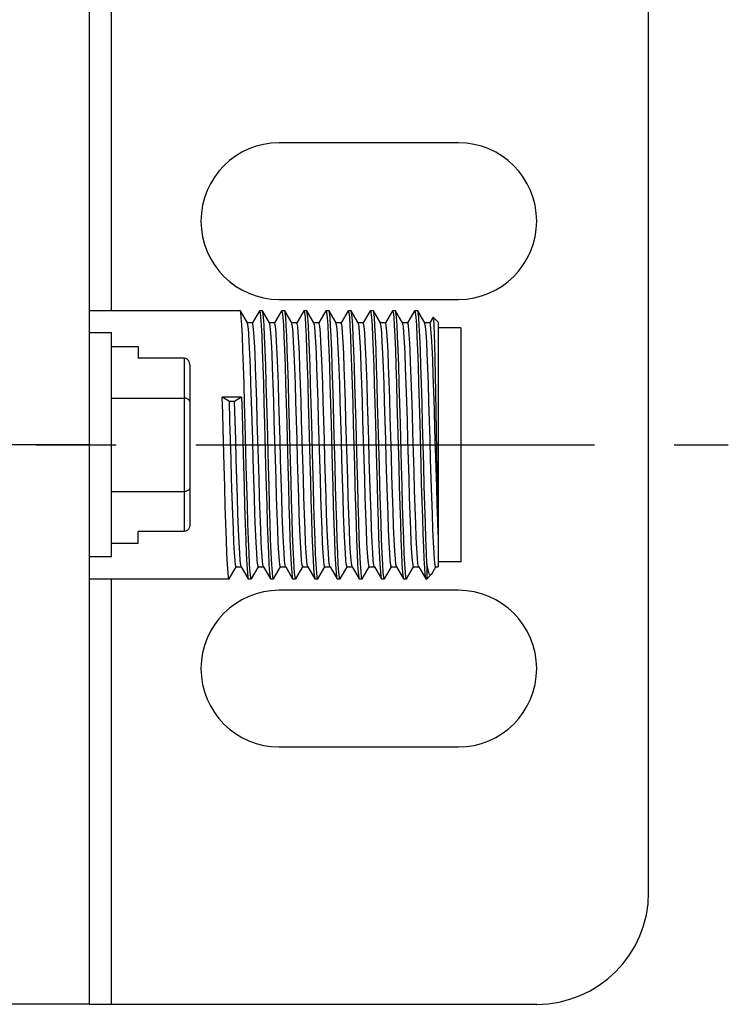
# Model space of a CAD drawing. Units: inches. Extents: x 0.5 to 33.6, y 0.5 to 21.6.
# Drawn here: x 25.7 to 27, y 4.7 to 6.4 of the extents above; entities that cross this region are included whole.
import ezdxf

# ---------------------------------------------------------------- set-up
doc = ezdxf.new("R2010")
doc.units = ezdxf.units.IN
doc.header["$LTSCALE"] = 1.87
doc.header["$MEASUREMENT"] = 0
doc.linetypes.add('CENTER', pattern=[0.6, 0.375, -0.075, 0.075, -0.075])
doc.layers.get('0').update_dxf_attribs({"linetype": 'CONTINUOUS'})
for name, color, linetype in [('02___PRT_ALL_AXES', 7, 'CONTINUOUS'), ('AXIS', 7, 'CONTINUOUS'), ('DEFAULT_1', 7, 'CENTER')]:
    doc.layers.add(name, color=color, linetype=linetype)

msp = doc.modelspace()

# ---------------------------------------------------------------- linework, layer by layer
at = {"color": 7, "linetype": 'CONTINUOUS'}
for p, q in [((25.9017, 5.913), (25.9017, 6.6613)), ((26.8466, 4.8896), (26.8466, 6.4644)), ((26.1285, 5.9128), (26.1282, 5.913)), ((26.1408, 5.8915), (26.1285, 5.9128)), ((26.162, 5.9128), (26.1497, 5.8916)), ((26.162, 5.9128), (26.1622, 5.913)), ((26.1675, 5.9128), (26.1672, 5.913)), ((26.1798, 5.8915), (26.1675, 5.9128)), ((26.201, 5.9128), (26.1887, 5.8916)), ((26.201, 5.9128), (26.2012, 5.913)), ((26.2065, 5.9128), (26.2062, 5.913)), ((26.2188, 5.8915), (26.2065, 5.9128)), ((26.24, 5.9128), (26.2277, 5.8916)), ((26.24, 5.9128), (26.2402, 5.913)), ((26.2455, 5.9128), (26.2452, 5.913)), ((26.2578, 5.8915), (26.2455, 5.9128)), ((26.279, 5.9128), (26.2667, 5.8916)), ((26.279, 5.9128), (26.2792, 5.913)), ((26.2845, 5.9128), (26.2842, 5.913)), ((26.2968, 5.8915), (26.2845, 5.9128)), ((26.318, 5.9128), (26.3057, 5.8916)), ((26.318, 5.9128), (26.3182, 5.913)), ((26.3235, 5.9128), (26.3232, 5.913)), ((26.3358, 5.8915), (26.3235, 5.9128)), ((26.357, 5.9128), (26.3447, 5.8916)), ((26.357, 5.9128), (26.3572, 5.913)), ((26.3625, 5.9128), (26.3622, 5.913)), ((26.3748, 5.8915), (26.3625, 5.9128)), ((26.396, 5.9128), (26.3837, 5.8916)), ((26.396, 5.9128), (26.3962, 5.913)), ((26.4015, 5.9128), (26.4012, 5.913)), ((26.4138, 5.8915), (26.4015, 5.9128)), ((26.435, 5.9128), (26.4227, 5.8916)), ((26.435, 5.9128), (26.4352, 5.913)), ((26.4405, 5.9128), (26.4402, 5.913)), ((26.4528, 5.8915), (26.4405, 5.9128)), ((26.1498, 5.8915), (26.1408, 5.8915)), ((26.141, 5.8912), (26.1408, 5.8915)), ((26.1412, 5.8908), (26.141, 5.8912)), ((26.1888, 5.8915), (26.1798, 5.8915)), ((26.18, 5.8912), (26.1798, 5.8915)), ((26.1802, 5.8908), (26.18, 5.8912)), ((26.2278, 5.8915), (26.2188, 5.8915)), ((26.219, 5.8912), (26.2188, 5.8915)), ((26.2668, 5.8915), (26.2578, 5.8915)), ((26.258, 5.8912), (26.2578, 5.8915)), ((26.2582, 5.8908), (26.258, 5.8912)), ((26.3058, 5.8915), (26.2968, 5.8915)), ((26.297, 5.8912), (26.2968, 5.8915)), ((26.2972, 5.8908), (26.297, 5.8912)), ((26.3448, 5.8915), (26.3358, 5.8915)), ((26.336, 5.8912), (26.3358, 5.8915)), ((26.3838, 5.8915), (26.3748, 5.8915)), ((26.375, 5.8912), (26.3748, 5.8915)), ((26.3752, 5.8908), (26.375, 5.8912)), ((26.4228, 5.8915), (26.4138, 5.8915)), ((26.414, 5.8912), (26.4138, 5.8915)), ((26.4142, 5.8908), (26.414, 5.8912)), ((26.4618, 5.8915), (26.4528, 5.8915)), ((26.453, 5.8912), (26.4528, 5.8915)), ((26.4677, 5.9018), (26.4617, 5.8916)), ((26.4678, 5.9019), (26.4677, 5.9018)), ((26.4767, 5.893), (26.4678, 5.9019)), ((26.4767, 5.893), (26.4767, 5.4625)), ((25.9017, 5.8739), (25.8623, 5.8739)), ((25.9017, 5.4802), (25.9017, 5.8739)), ((26.5161, 5.8827), (26.4767, 5.8827)), ((26.5161, 5.8827), (26.5161, 5.4713)), ((25.9017, 5.85), (25.9489, 5.85)), ((25.9489, 5.85), (25.9489, 5.8296)), ((26.0295, 5.8296), (25.9489, 5.8296)), ((26.0295, 5.8296), (26.0295, 5.5244)), ((26.0395, 5.818), (26.0395, 5.536)), ((25.9017, 5.7591), (26.0295, 5.7591)), ((26.1307, 5.7607), (26.0967, 5.7607)), ((26.1092, 5.7531), (26.0967, 5.7607)), ((26.1183, 5.7531), (26.1092, 5.7531)), ((26.1307, 5.7607), (26.1183, 5.7531)), ((26.2167, 5.6486), (26.215, 5.7139)), ((26.249, 5.7139), (26.2507, 5.6486)), ((25.9017, 5.5949), (26.0295, 5.5949)), ((26.0295, 5.5244), (25.9489, 5.5244)), ((25.9489, 5.504), (25.9489, 5.5244)), ((25.9017, 5.504), (25.9489, 5.504)), ((25.9017, 5.4802), (25.8623, 5.4802)), ((26.109, 5.4413), (26.1213, 5.4624)), ((26.1212, 5.4625), (26.1302, 5.4625)), ((26.13, 5.4628), (26.1302, 5.4625)), ((26.1302, 5.4625), (26.1425, 5.4413)), ((26.148, 5.4413), (26.1603, 5.4624)), ((26.1602, 5.4625), (26.1692, 5.4625)), ((26.169, 5.4628), (26.1692, 5.4625)), ((26.1692, 5.4625), (26.1815, 5.4413)), ((26.187, 5.4413), (26.1993, 5.4624)), ((26.1992, 5.4625), (26.2082, 5.4625)), ((26.208, 5.4628), (26.2082, 5.4625)), ((26.2082, 5.4625), (26.2205, 5.4413)), ((26.226, 5.4413), (26.2383, 5.4624)), ((26.2382, 5.4625), (26.2472, 5.4625)), ((26.247, 5.4628), (26.2472, 5.4625)), ((26.2472, 5.4625), (26.2595, 5.4413)), ((26.265, 5.4413), (26.2773, 5.4624)), ((26.2772, 5.4625), (26.2862, 5.4625)), ((26.286, 5.4628), (26.2862, 5.4625)), ((26.2862, 5.4625), (26.2985, 5.4413)), ((26.304, 5.4413), (26.3163, 5.4624)), ((26.3162, 5.4625), (26.3252, 5.4625)), ((26.325, 5.4628), (26.3252, 5.4625)), ((26.3252, 5.4625), (26.3375, 5.4413)), ((26.343, 5.4413), (26.3553, 5.4624)), ((26.3552, 5.4625), (26.3642, 5.4625)), ((26.364, 5.4628), (26.3642, 5.4625)), ((26.3642, 5.4625), (26.3765, 5.4413)), ((26.382, 5.4413), (26.3943, 5.4624)), ((26.3942, 5.4625), (26.4032, 5.4625)), ((26.403, 5.4628), (26.4032, 5.4625)), ((26.4032, 5.4625), (26.4155, 5.4413)), ((26.421, 5.4413), (26.4333, 5.4624)), ((26.4332, 5.4625), (26.4422, 5.4625)), ((26.442, 5.4628), (26.4419, 5.463)), ((26.442, 5.4628), (26.4422, 5.4625)), ((26.4422, 5.4625), (26.4545, 5.4413)), ((26.4567, 5.468), (26.4567, 5.441)), ((26.4645, 5.4491), (26.4723, 5.4624)), ((26.4722, 5.4625), (26.4767, 5.4625)), ((26.5161, 5.4713), (26.4767, 5.4713)), ((25.9017, 4.6928), (25.9017, 5.441)), ((26.109, 5.4413), (26.1087, 5.441)), ((26.1425, 5.4413), (26.1427, 5.441)), ((26.148, 5.4413), (26.1477, 5.441)), ((26.1815, 5.4413), (26.1817, 5.441)), ((26.187, 5.4413), (26.1867, 5.441)), ((26.2205, 5.4413), (26.2207, 5.441)), ((26.226, 5.4413), (26.2257, 5.441)), ((26.2595, 5.4413), (26.2597, 5.441)), ((26.265, 5.4413), (26.2647, 5.441)), ((26.2985, 5.4413), (26.2987, 5.441)), ((26.304, 5.4413), (26.3037, 5.441)), ((26.3375, 5.4413), (26.3377, 5.441)), ((26.343, 5.4413), (26.3427, 5.441)), ((26.3765, 5.4413), (26.3767, 5.441)), ((26.382, 5.4413), (26.3817, 5.441)), ((26.4155, 5.4413), (26.4157, 5.441)), ((26.421, 5.4413), (26.4207, 5.441)), ((26.4545, 5.4413), (26.4547, 5.441)), ((26.4638, 5.4481), (26.4567, 5.441)), ((26.4645, 5.4491), (26.4638, 5.4481)), ((25.8623, 4.6928), (26.6497, 4.6928))]:
    msp.add_line(p, q, dxfattribs=at)
for points in [[(26.139, 5.6403), (26.137, 5.7138), (26.136, 5.7501), (26.1351, 5.7844), (26.1341, 5.8156), (26.1331, 5.8438), (26.1321, 5.8681), (26.1312, 5.8876), (26.1302, 5.9016), (26.1292, 5.9101), (26.1285, 5.9128)], [(26.1622, 5.913), (26.1632, 5.9101), (26.1642, 5.9016), (26.1652, 5.8876), (26.1661, 5.8681), (26.1671, 5.8438), (26.1681, 5.8156), (26.1691, 5.7844), (26.17, 5.7501), (26.171, 5.7138)], [(26.176, 5.7139), (26.175, 5.7504), (26.174, 5.7849), (26.1731, 5.8164), (26.1721, 5.8442), (26.1711, 5.8683), (26.1701, 5.8876), (26.1692, 5.9017), (26.1682, 5.9102), (26.1675, 5.9128)], [(26.2012, 5.913), (26.2022, 5.9102), (26.2032, 5.9017), (26.2041, 5.8876), (26.2051, 5.8683), (26.2061, 5.8442), (26.2071, 5.8164), (26.208, 5.7849), (26.209, 5.7504), (26.21, 5.7139)], [(26.215, 5.7139), (26.214, 5.7503), (26.213, 5.7849), (26.2121, 5.8163), (26.2111, 5.8442), (26.2101, 5.868), (26.2092, 5.8873), (26.2082, 5.9014), (26.2072, 5.9101), (26.2065, 5.9128)], [(26.2402, 5.913), (26.2412, 5.9101), (26.2422, 5.9014), (26.2432, 5.8873), (26.2441, 5.868), (26.2451, 5.8442), (26.2461, 5.8163), (26.247, 5.7849), (26.248, 5.7503), (26.249, 5.7139)], [(26.256, 5.6401), (26.254, 5.7137), (26.253, 5.7499), (26.2521, 5.7843), (26.2511, 5.8158), (26.2501, 5.8439), (26.2491, 5.868), (26.2482, 5.8872), (26.2472, 5.9013), (26.2462, 5.91), (26.2455, 5.9128)], [(26.2792, 5.913), (26.2802, 5.91), (26.2812, 5.9013), (26.2822, 5.8872), (26.2831, 5.868), (26.2841, 5.8439), (26.2851, 5.8158), (26.2861, 5.7843), (26.287, 5.7499), (26.288, 5.7137), (26.29, 5.6401)], [(26.295, 5.6401), (26.293, 5.7136), (26.2921, 5.7493), (26.2911, 5.7834), (26.2901, 5.8149), (26.2891, 5.8431), (26.2882, 5.8675), (26.2872, 5.8872), (26.2862, 5.9014), (26.2852, 5.91), (26.2845, 5.9128)], [(26.3182, 5.913), (26.3192, 5.91), (26.3202, 5.9014), (26.3212, 5.8872), (26.3222, 5.8675), (26.3231, 5.8431), (26.3241, 5.8149), (26.3251, 5.7834), (26.3261, 5.7493), (26.327, 5.7136), (26.329, 5.6401)], [(26.332, 5.7137), (26.3311, 5.7497), (26.3301, 5.7837), (26.3291, 5.815), (26.3281, 5.8432), (26.3272, 5.8676), (26.3262, 5.8873), (26.3252, 5.9014), (26.3242, 5.91), (26.3235, 5.9128)], [(26.3572, 5.913), (26.3582, 5.91), (26.3592, 5.9014), (26.3602, 5.8873), (26.3612, 5.8676), (26.3621, 5.8432), (26.3631, 5.815), (26.3641, 5.7837), (26.3651, 5.7497), (26.366, 5.7137)], [(26.371, 5.7139), (26.37, 5.7502), (26.3691, 5.7847), (26.3681, 5.816), (26.3671, 5.8441), (26.3661, 5.8684), (26.3651, 5.8878), (26.3642, 5.9018), (26.3632, 5.9102), (26.3625, 5.9128)], [(26.3962, 5.913), (26.3972, 5.9102), (26.3982, 5.9018), (26.3991, 5.8878), (26.4001, 5.8684), (26.4011, 5.8441), (26.4021, 5.816), (26.4031, 5.7847), (26.404, 5.7502), (26.405, 5.7139)], [(26.41, 5.7139), (26.409, 5.7504), (26.408, 5.7849), (26.4071, 5.8164), (26.4061, 5.8442), (26.4051, 5.8681), (26.4042, 5.8875), (26.4032, 5.9016), (26.4022, 5.9101), (26.4015, 5.9128)], [(26.4352, 5.913), (26.4362, 5.9101), (26.4372, 5.9016), (26.4382, 5.8875), (26.4391, 5.8681), (26.4401, 5.8442), (26.4411, 5.8164), (26.442, 5.7849), (26.443, 5.7504), (26.444, 5.7139)], [(26.449, 5.7139), (26.448, 5.7504), (26.447, 5.7849), (26.4461, 5.8164), (26.4451, 5.8443), (26.4441, 5.8681), (26.4432, 5.8873), (26.4422, 5.9014), (26.4412, 5.9101), (26.4405, 5.9128)], [(26.1602, 5.4625), (26.1592, 5.4653), (26.1582, 5.4735), (26.1572, 5.4871), (26.1562, 5.5055), (26.1552, 5.5284), (26.1542, 5.5552), (26.1532, 5.5851), (26.1522, 5.6173), (26.1512, 5.6512), (26.1502, 5.6856), (26.1492, 5.7199), (26.1482, 5.7531), (26.1472, 5.7843), (26.1462, 5.8127), (26.1452, 5.8376), (26.1442, 5.8583), (26.1432, 5.8743), (26.1422, 5.8853), (26.1412, 5.8908)], [(26.169, 5.4628), (26.1683, 5.4653), (26.1673, 5.4735), (26.1663, 5.4871), (26.1653, 5.5055), (26.1643, 5.5284), (26.1633, 5.5552), (26.1623, 5.5851), (26.1613, 5.6173), (26.1603, 5.6512), (26.1593, 5.6856), (26.1583, 5.7199), (26.1573, 5.7531), (26.1563, 5.7843), (26.1553, 5.8127), (26.1543, 5.8376), (26.1533, 5.8583), (26.1523, 5.8743), (26.1513, 5.8853), (26.1503, 5.8908), (26.1498, 5.8915)], [(26.1992, 5.4625), (26.1982, 5.4653), (26.1972, 5.4735), (26.1962, 5.4871), (26.1952, 5.5055), (26.1942, 5.5284), (26.1932, 5.5552), (26.1922, 5.5851), (26.1912, 5.6173), (26.1902, 5.6512), (26.1892, 5.6856), (26.1882, 5.7199), (26.1872, 5.7531), (26.1862, 5.7843), (26.1852, 5.8127), (26.1842, 5.8376), (26.1832, 5.8583), (26.1822, 5.8743), (26.1812, 5.8853), (26.1802, 5.8908)], [(26.208, 5.4628), (26.2073, 5.4653), (26.2063, 5.4735), (26.2053, 5.4871), (26.2043, 5.5055), (26.2033, 5.5284), (26.2023, 5.5552), (26.2013, 5.5851), (26.2003, 5.6173), (26.1993, 5.6512), (26.1983, 5.6856), (26.1973, 5.7199), (26.1963, 5.7531), (26.1953, 5.7843), (26.1943, 5.8127), (26.1933, 5.8376), (26.1923, 5.8583), (26.1913, 5.8743), (26.1903, 5.8853), (26.1893, 5.8908), (26.1888, 5.8915)], [(26.2292, 5.6512), (26.2282, 5.6856), (26.2272, 5.7199), (26.2262, 5.7531), (26.2252, 5.7843), (26.2242, 5.8127), (26.2232, 5.8376), (26.2222, 5.8583), (26.2212, 5.8743), (26.2202, 5.8853), (26.2192, 5.8908), (26.219, 5.8912)], [(26.2383, 5.6512), (26.2373, 5.6856), (26.2363, 5.7199), (26.2353, 5.7531), (26.2343, 5.7843), (26.2333, 5.8127), (26.2323, 5.8376), (26.2313, 5.8583), (26.2303, 5.8743), (26.2293, 5.8853), (26.2283, 5.8908), (26.2278, 5.8915)], [(26.2772, 5.4625), (26.2762, 5.4653), (26.2752, 5.4735), (26.2742, 5.4871), (26.2732, 5.5055), (26.2722, 5.5284), (26.2712, 5.5552), (26.2702, 5.5851), (26.2692, 5.6173), (26.2682, 5.6512), (26.2672, 5.6856), (26.2662, 5.7199), (26.2652, 5.7531), (26.2642, 5.7843), (26.2632, 5.8127), (26.2622, 5.8376), (26.2612, 5.8583), (26.2602, 5.8743), (26.2592, 5.8853), (26.2582, 5.8908)], [(26.286, 5.4628), (26.2853, 5.4653), (26.2843, 5.4735), (26.2833, 5.4871), (26.2823, 5.5055), (26.2813, 5.5284), (26.2803, 5.5552), (26.2793, 5.5851), (26.2783, 5.6173), (26.2773, 5.6512), (26.2763, 5.6856), (26.2753, 5.7199), (26.2743, 5.7531), (26.2733, 5.7843), (26.2723, 5.8127), (26.2713, 5.8376), (26.2703, 5.8583), (26.2693, 5.8743), (26.2683, 5.8853), (26.2673, 5.8908), (26.2668, 5.8915)], [(26.3162, 5.4625), (26.3152, 5.4653), (26.3142, 5.4735), (26.3132, 5.4871), (26.3122, 5.5055), (26.3112, 5.5284), (26.3102, 5.5552), (26.3092, 5.5851), (26.3082, 5.6173), (26.3072, 5.6512), (26.3062, 5.6856), (26.3052, 5.7199), (26.3042, 5.7531), (26.3032, 5.7843), (26.3022, 5.8127), (26.3012, 5.8376), (26.3002, 5.8583), (26.2992, 5.8743), (26.2982, 5.8853), (26.2972, 5.8908)], [(26.325, 5.4628), (26.3243, 5.4653), (26.3233, 5.4735), (26.3223, 5.4871), (26.3213, 5.5055), (26.3203, 5.5284), (26.3193, 5.5552), (26.3183, 5.5851), (26.3173, 5.6173), (26.3163, 5.6512), (26.3153, 5.6856), (26.3143, 5.7199), (26.3133, 5.7531), (26.3123, 5.7843), (26.3113, 5.8127), (26.3103, 5.8376), (26.3093, 5.8583), (26.3083, 5.8743), (26.3073, 5.8853), (26.3063, 5.8908), (26.3058, 5.8915)], [(26.3492, 5.5552), (26.3482, 5.5851), (26.3472, 5.6173), (26.3462, 5.6512), (26.3452, 5.6856), (26.3442, 5.7199), (26.3432, 5.7531), (26.3422, 5.7843), (26.3412, 5.8127), (26.3402, 5.8376), (26.3392, 5.8583), (26.3382, 5.8743), (26.3372, 5.8853), (26.3362, 5.8908), (26.336, 5.8912)], [(26.3583, 5.5552), (26.3573, 5.5851), (26.3563, 5.6173), (26.3553, 5.6512), (26.3543, 5.6856), (26.3533, 5.7199), (26.3523, 5.7531), (26.3513, 5.7843), (26.3503, 5.8127), (26.3493, 5.8376), (26.3483, 5.8583), (26.3473, 5.8743), (26.3463, 5.8853), (26.3453, 5.8908), (26.3448, 5.8915)], [(26.3942, 5.4625), (26.3932, 5.4653), (26.3922, 5.4735), (26.3912, 5.4871), (26.3902, 5.5055), (26.3892, 5.5284), (26.3882, 5.5552), (26.3872, 5.5851), (26.3862, 5.6173), (26.3852, 5.6512), (26.3842, 5.6856), (26.3832, 5.7199), (26.3822, 5.7531), (26.3812, 5.7843), (26.3802, 5.8127), (26.3792, 5.8376), (26.3782, 5.8583), (26.3772, 5.8743), (26.3762, 5.8853), (26.3752, 5.8908)], [(26.403, 5.4628), (26.4021, 5.4666), (26.4011, 5.476), (26.4001, 5.4905), (26.3991, 5.5098), (26.3981, 5.5334), (26.3971, 5.5607), (26.3961, 5.5909), (26.3951, 5.6234), (26.3942, 5.6573), (26.3932, 5.6916), (26.3922, 5.7256), (26.3912, 5.7583), (26.3902, 5.7889), (26.3892, 5.8167), (26.3882, 5.8409), (26.3872, 5.8609), (26.3862, 5.8762), (26.3852, 5.8863), (26.3842, 5.8911), (26.3838, 5.8915)], [(26.4332, 5.4625), (26.4322, 5.4653), (26.4312, 5.4735), (26.4302, 5.4871), (26.4292, 5.5055), (26.4282, 5.5284), (26.4272, 5.5552), (26.4262, 5.5851), (26.4252, 5.6173), (26.4242, 5.6512), (26.4232, 5.6856), (26.4222, 5.7199), (26.4212, 5.7531), (26.4202, 5.7843), (26.4192, 5.8127), (26.4182, 5.8376), (26.4172, 5.8583), (26.4162, 5.8743), (26.4152, 5.8853), (26.4142, 5.8908)], [(26.4419, 5.463), (26.4409, 5.468), (26.4399, 5.4784), (26.4389, 5.4939), (26.4379, 5.5141), (26.4369, 5.5384), (26.4359, 5.5663), (26.435, 5.5971), (26.434, 5.6299), (26.433, 5.6639), (26.432, 5.6982), (26.431, 5.732), (26.43, 5.7644), (26.429, 5.7946), (26.428, 5.8217), (26.427, 5.8451), (26.426, 5.8642), (26.425, 5.8785), (26.424, 5.8877), (26.423, 5.8914), (26.4228, 5.8915)], [(26.4692, 5.4871), (26.4682, 5.5055), (26.4672, 5.5284), (26.4662, 5.5552), (26.4652, 5.5851), (26.4642, 5.6173), (26.4632, 5.6512), (26.4622, 5.6856), (26.4612, 5.7199), (26.4602, 5.7531), (26.4592, 5.7843), (26.4582, 5.8127), (26.4572, 5.8376), (26.4562, 5.8583), (26.4552, 5.8743), (26.4542, 5.8853), (26.4532, 5.8908), (26.453, 5.8912)], [(26.4767, 5.5185), (26.4757, 5.5436), (26.4748, 5.5721), (26.4738, 5.6033), (26.4728, 5.6364), (26.4718, 5.6705), (26.4708, 5.7048), (26.4698, 5.7384), (26.4688, 5.7704), (26.4678, 5.8001), (26.4668, 5.8265), (26.4658, 5.8492), (26.4648, 5.8674), (26.4638, 5.8807), (26.4628, 5.8888), (26.4618, 5.8915)], [(26.4767, 5.5391), (26.4761, 5.5672), (26.4755, 5.5982), (26.4749, 5.6314), (26.4742, 5.6659), (26.4736, 5.7009), (26.473, 5.7355), (26.4723, 5.7687), (26.4717, 5.7998), (26.4711, 5.8279), (26.4704, 5.8523), (26.4698, 5.8723), (26.4692, 5.8875), (26.4686, 5.8974), (26.4679, 5.9017), (26.4678, 5.9019)], [(26.0395, 5.818), (26.0389, 5.8219), (26.0374, 5.8252), (26.0351, 5.8276), (26.0324, 5.8291), (26.0295, 5.8296)], [(26.0395, 5.7533), (26.0389, 5.7553), (26.0374, 5.7569), (26.0351, 5.7581), (26.0324, 5.7589), (26.0295, 5.7591)], [(26.1, 5.6401), (26.0982, 5.7055), (26.0975, 5.7335), (26.0967, 5.7607)], [(26.1212, 5.4625), (26.1202, 5.4653), (26.1192, 5.4735), (26.1182, 5.4871), (26.1172, 5.5055), (26.1162, 5.5284), (26.1152, 5.5552), (26.1142, 5.5851), (26.1132, 5.6173), (26.1122, 5.6512), (26.1112, 5.6856), (26.1102, 5.7199), (26.1092, 5.7531)], [(26.13, 5.4628), (26.1293, 5.4653), (26.1283, 5.4735), (26.1273, 5.4871), (26.1263, 5.5055), (26.1253, 5.5284), (26.1243, 5.5552), (26.1233, 5.5851), (26.1223, 5.6173), (26.1213, 5.6512), (26.1203, 5.6856), (26.1193, 5.7199), (26.1183, 5.7531)], [(26.1307, 5.7607), (26.1315, 5.7335), (26.1322, 5.7055), (26.134, 5.6401)], [(26.171, 5.7138), (26.173, 5.6403), (26.1739, 5.6042), (26.1749, 5.5701), (26.1759, 5.5389), (26.1768, 5.5107), (26.1778, 5.4863), (26.1788, 5.4667), (26.1798, 5.4526), (26.1808, 5.444), (26.1815, 5.4413)], [(26.1867, 5.441), (26.1858, 5.444), (26.1848, 5.4526), (26.1838, 5.4668), (26.1828, 5.4865), (26.1818, 5.5109), (26.1809, 5.5391), (26.1799, 5.5706), (26.1789, 5.6046), (26.178, 5.6404), (26.176, 5.7139)], [(26.21, 5.7139), (26.212, 5.6404), (26.2129, 5.6046), (26.2139, 5.5706), (26.2149, 5.5391), (26.2158, 5.5109), (26.2168, 5.4865), (26.2178, 5.4668), (26.2188, 5.4526), (26.2198, 5.444), (26.2205, 5.4413)], [(26.3367, 5.5429), (26.3358, 5.5737), (26.3349, 5.6068), (26.3339, 5.6415), (26.332, 5.7137)], [(26.366, 5.7137), (26.3679, 5.6415), (26.3689, 5.6068), (26.3698, 5.5737), (26.3707, 5.5429)], [(26.3817, 5.441), (26.3808, 5.444), (26.3798, 5.4526), (26.3788, 5.4668), (26.3778, 5.4864), (26.3768, 5.5108), (26.3759, 5.539), (26.3749, 5.5703), (26.3739, 5.6043), (26.373, 5.6403), (26.371, 5.7139)], [(26.405, 5.7139), (26.407, 5.6403), (26.4079, 5.6043), (26.4089, 5.5703), (26.4099, 5.539), (26.4108, 5.5108), (26.4118, 5.4864), (26.4128, 5.4668), (26.4138, 5.4526), (26.4148, 5.444), (26.4155, 5.4413)], [(26.4207, 5.441), (26.4198, 5.444), (26.4188, 5.4527), (26.4178, 5.4669), (26.4168, 5.4865), (26.4158, 5.5109), (26.4149, 5.5391), (26.4139, 5.5706), (26.4129, 5.6047), (26.412, 5.6404), (26.41, 5.7139)], [(26.444, 5.7139), (26.4459, 5.6431), (26.4468, 5.6099), (26.4477, 5.5779), (26.4486, 5.5481), (26.4495, 5.5209), (26.4504, 5.4967), (26.4513, 5.4763), (26.4522, 5.4604), (26.4531, 5.4491), (26.454, 5.4426), (26.4545, 5.4413)], [(26.4567, 5.468), (26.4558, 5.4875), (26.4548, 5.5116), (26.4539, 5.5395), (26.4529, 5.5708), (26.4519, 5.605), (26.451, 5.6408), (26.449, 5.7139)], [(26.2257, 5.441), (26.2252, 5.442), (26.2242, 5.448), (26.2233, 5.4591), (26.2224, 5.4751), (26.2214, 5.4958), (26.2205, 5.5206), (26.2196, 5.5488), (26.2186, 5.5801), (26.2177, 5.6137), (26.2167, 5.6486)], [(26.2382, 5.4625), (26.2372, 5.4653), (26.2362, 5.4735), (26.2352, 5.4871), (26.2342, 5.5055), (26.2332, 5.5284), (26.2322, 5.5552), (26.2312, 5.5851), (26.2302, 5.6173), (26.2292, 5.6512)], [(26.247, 5.4628), (26.2463, 5.4653), (26.2453, 5.4735), (26.2443, 5.4871), (26.2433, 5.5055), (26.2423, 5.5284), (26.2413, 5.5552), (26.2403, 5.5851), (26.2393, 5.6173), (26.2383, 5.6512)], [(26.2507, 5.6486), (26.2517, 5.6137), (26.2526, 5.5801), (26.2536, 5.5488), (26.2545, 5.5206), (26.2554, 5.4958), (26.2564, 5.4751), (26.2573, 5.4591), (26.2582, 5.448), (26.2592, 5.442), (26.2595, 5.4413)], [(26.1087, 5.441), (26.1078, 5.4438), (26.1068, 5.4522), (26.1059, 5.4662), (26.1049, 5.4856), (26.1039, 5.5098), (26.1029, 5.5378), (26.1019, 5.5692), (26.101, 5.6037), (26.1, 5.6401)], [(26.134, 5.6401), (26.135, 5.6037), (26.1359, 5.5692), (26.1369, 5.5378), (26.1379, 5.5098), (26.1389, 5.4856), (26.1399, 5.4662), (26.1408, 5.4522), (26.1418, 5.4438), (26.1425, 5.4413)], [(26.1477, 5.441), (26.1468, 5.444), (26.1458, 5.4526), (26.1448, 5.4667), (26.1438, 5.4863), (26.1428, 5.5107), (26.1419, 5.5389), (26.1409, 5.5701), (26.1399, 5.6042), (26.139, 5.6403)], [(26.2647, 5.441), (26.2638, 5.444), (26.2628, 5.4526), (26.2618, 5.4667), (26.2609, 5.4859), (26.2599, 5.5097), (26.2589, 5.5376), (26.2579, 5.5691), (26.257, 5.6037), (26.256, 5.6401)], [(26.29, 5.6401), (26.291, 5.6037), (26.2919, 5.5691), (26.2929, 5.5376), (26.2939, 5.5097), (26.2949, 5.4859), (26.2958, 5.4667), (26.2968, 5.4526), (26.2978, 5.444), (26.2985, 5.4413)], [(26.3037, 5.441), (26.3028, 5.4439), (26.3018, 5.4525), (26.3008, 5.4666), (26.2999, 5.4859), (26.2989, 5.5098), (26.2979, 5.5376), (26.2969, 5.5691), (26.296, 5.6037), (26.295, 5.6401)], [(26.329, 5.6401), (26.33, 5.6037), (26.3309, 5.5691), (26.3319, 5.5376), (26.3329, 5.5098), (26.3339, 5.4859), (26.3348, 5.4666), (26.3358, 5.4525), (26.3368, 5.4439), (26.3375, 5.4413)], [(26.0395, 5.6007), (26.0389, 5.5988), (26.0374, 5.5971), (26.0351, 5.5959), (26.0324, 5.5951), (26.0295, 5.5949)], [(26.3552, 5.4625), (26.3542, 5.4653), (26.3532, 5.4735), (26.3522, 5.4871), (26.3512, 5.5055), (26.3502, 5.5284), (26.3492, 5.5552)], [(26.364, 5.4628), (26.3633, 5.4654), (26.3623, 5.4738), (26.3613, 5.4873), (26.3603, 5.5057), (26.3593, 5.5285), (26.3583, 5.5552)], [(26.0395, 5.536), (26.0389, 5.5321), (26.0374, 5.5288), (26.0351, 5.5264), (26.0324, 5.5249), (26.0295, 5.5244)], [(26.3427, 5.441), (26.3417, 5.4445), (26.3407, 5.4537), (26.3397, 5.4685), (26.3387, 5.4889), (26.3377, 5.5141), (26.3367, 5.5429)], [(26.3707, 5.5429), (26.3717, 5.5141), (26.3727, 5.4889), (26.3737, 5.4685), (26.3747, 5.4537), (26.3757, 5.4445), (26.3765, 5.4413)], [(26.4722, 5.4625), (26.472, 5.4626), (26.4711, 5.4659), (26.4701, 5.4741), (26.4692, 5.4871)], [(26.4638, 5.4481), (26.4627, 5.4477), (26.4607, 5.4503), (26.4587, 5.4571), (26.4567, 5.468)]]:
    msp.add_lwpolyline(points, dxfattribs=at)
msp.add_arc((26.6497, 4.8896), 0.1969, 270, 360, dxfattribs=at)
at = {"layer": '02___PRT_ALL_AXES', "color": 7, "linetype": 'CONTINUOUS'}
for p, q in [((26.1282, 5.913), (25.8623, 5.913)), ((26.1672, 5.913), (26.1622, 5.913)), ((26.2062, 5.913), (26.2012, 5.913)), ((26.2452, 5.913), (26.2402, 5.913)), ((26.2842, 5.913), (26.2792, 5.913)), ((26.3232, 5.913), (26.3182, 5.913)), ((26.3622, 5.913), (26.3572, 5.913)), ((26.4012, 5.913), (26.3962, 5.913)), ((26.4402, 5.913), (26.4352, 5.913)), ((26.1087, 5.441), (25.8623, 5.441)), ((26.1477, 5.441), (26.1427, 5.441)), ((26.1867, 5.441), (26.1817, 5.441)), ((26.2257, 5.441), (26.2207, 5.441)), ((26.2647, 5.441), (26.2597, 5.441)), ((26.3037, 5.441), (26.2987, 5.441)), ((26.3427, 5.441), (26.3377, 5.441)), ((26.3817, 5.441), (26.3767, 5.441)), ((26.4207, 5.441), (26.4157, 5.441)), ((26.4567, 5.441), (26.4547, 5.441))]:
    msp.add_line(p, q, dxfattribs=at)
at = {"layer": 'AXIS', "color": 7, "linetype": 'CONTINUOUS'}
for p, q in [((25.8623, 6.6613), (25.8623, 4.6928)), ((26.5119, 6.2085), (26.197, 6.2085)), ((26.197, 5.9329), (26.5119, 5.9329)), ((25.8623, 5.677), (25.7049, 5.677)), ((26.5119, 5.4211), (26.197, 5.4211)), ((26.197, 5.1455), (26.5119, 5.1455)), ((25.8623, 4.6928), (25.7049, 4.6928))]:
    msp.add_line(p, q, dxfattribs=at)
for centre, start, end in [((26.197, 6.0707), 90, 270), ((26.5119, 6.0707), 270, 90), ((26.197, 5.2833), 90, 270), ((26.5119, 5.2833), 270, 90)]:
    msp.add_arc(centre, 0.1378, start, end, dxfattribs=at)
at = {"layer": 'DEFAULT_1', "color": 7, "linetype": 'CENTER'}
msp.add_line((9.2202, 5.677), (26.9867, 5.677), dxfattribs=at)

doc.saveas('drawing.dxf')
